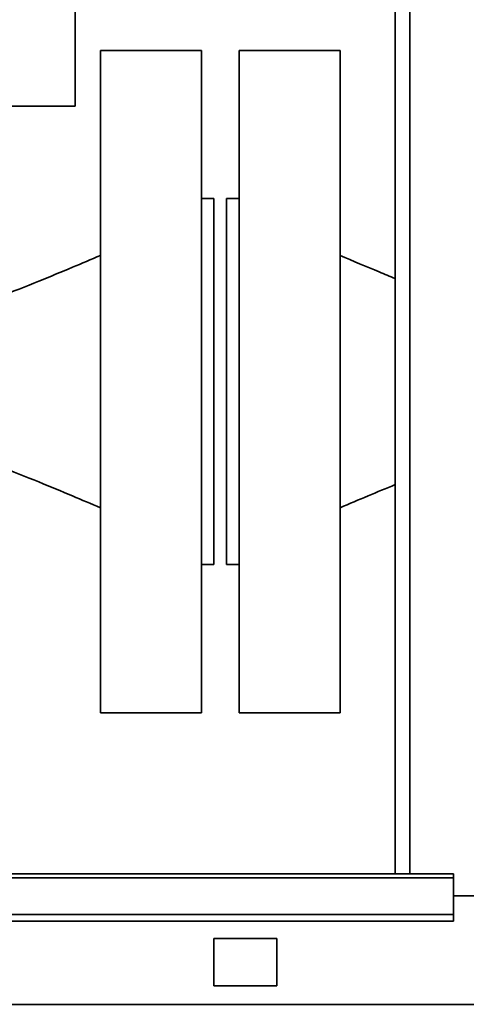
# Paper-space layout 'Blatt3' of a CAD drawing. Units: millimetres. Extents: x 0 to 4200, y 0 to 2970.
# Drawn here: x 1425 to 1495, y 1586 to 1742 of the extents above; entities that cross this region are included whole.
import ezdxf

# ---------------------------------------------------------------- set-up
doc = ezdxf.new("R2010")
doc.units = ezdxf.units.MM

psp = doc.layouts.new('Blatt3')

# ---------------------------------------------------------------- linework, layer by layer
at = {"color": 7, "linetype": 'Continuous', "lineweight": 35, "ltscale": 10}
for p, q in [((1484.2, 2360.59), (1484.2, 1606.59)), ((1433.45, 1756.41), (1433.45, 1728.26)), ((1453.45, 1737.09), (1437.45, 1737.09)), ((1437.45, 1676.45), (1437.45, 1737.09)), ((1453.45, 1676.45), (1453.45, 1737.09)), ((1475.45, 1737.09), (1459.45, 1737.09)), ((1459.45, 1737.09), (1459.45, 1632.09)), ((1475.45, 1737.09), (1475.45, 1632.09)), ((1433.45, 1728.26), (1286.95, 1728.26)), ((1455.45, 1713.59), (1453.45, 1713.59)), ((1455.45, 1680.1), (1455.45, 1713.59)), ((1459.45, 1713.59), (1457.45, 1713.59)), ((1457.45, 1713.59), (1457.45, 1655.59)), ((1455.45, 1655.59), (1455.45, 1680.1)), ((1437.45, 1632.09), (1437.45, 1676.45)), ((1453.45, 1632.09), (1453.45, 1676.45)), ((1453.45, 1655.59), (1455.45, 1655.59)), ((1457.45, 1655.59), (1459.45, 1655.59)), ((1437.45, 1632.09), (1453.45, 1632.09)), ((1459.45, 1632.09), (1475.45, 1632.09)), ((1493.45, 1606.59), (1202.16, 1606.59)), ((1202.16, 1605.92), (1493.45, 1605.92)), ((1493.45, 1605.92), (1493.45, 1606.59)), ((1493.45, 1605.92), (1493.45, 1600.12)), ((1493.45, 1603.09), (1523.45, 1603.09)), ((1202.16, 1600.12), (1493.45, 1600.12)), ((1493.45, 1600.12), (1493.45, 1599.06)), ((1202.16, 1599.06), (1493.45, 1599.06)), ((1455.45, 1596.34), (1455.45, 1588.84)), ((1465.45, 1596.34), (1455.45, 1596.34)), ((1465.45, 1588.84), (1465.45, 1596.34)), ((1455.45, 1588.84), (1465.45, 1588.84)), ((1725.44, 1585.89), (1181.46, 1585.89))]:
    psp.add_line(p, q, dxfattribs=at)
at = {"color": 1, "linetype": 'Continuous', "lineweight": 35, "ltscale": 10}
psp.add_line((1486.5, 2360.59), (1486.5, 1606.59), dxfattribs=at)
at = {"color": 7, "linetype": 'Continuous', "lineweight": 35, "ltscale": 10}
for points, knots in [([(1437.45, 1704.59), (1435.97, 1703.96), (1432.72, 1702.58), (1427.4, 1700.37), (1423.53, 1698.86), (1421.45, 1698.04)], [0, 0, 0, 0, 0.279233, 0.613034, 1, 1, 1, 1]), ([(1484.2, 1700.93), (1483.36, 1701.28), (1480.43, 1702.47), (1477.52, 1703.71), (1475.45, 1704.59)], [0, 0, 0, 0, 0.287787, 1, 1, 1, 1]), ([(1421.45, 1671.14), (1423.53, 1670.33), (1427.4, 1668.82), (1432.72, 1666.61), (1435.97, 1665.22), (1437.45, 1664.59)], [0, 0, 0, 0, 0.386966, 0.720767, 1, 1, 1, 1]), ([(1475.45, 1664.59), (1476.93, 1665.23), (1479.84, 1666.47), (1482.76, 1667.67), (1484.2, 1668.26)], [0, 0, 0, 0, 0.509103, 1, 1, 1, 1])]:
    psp.add_open_spline(points, degree=3, knots=knots, dxfattribs=at)

doc.saveas('drawing.dxf')
